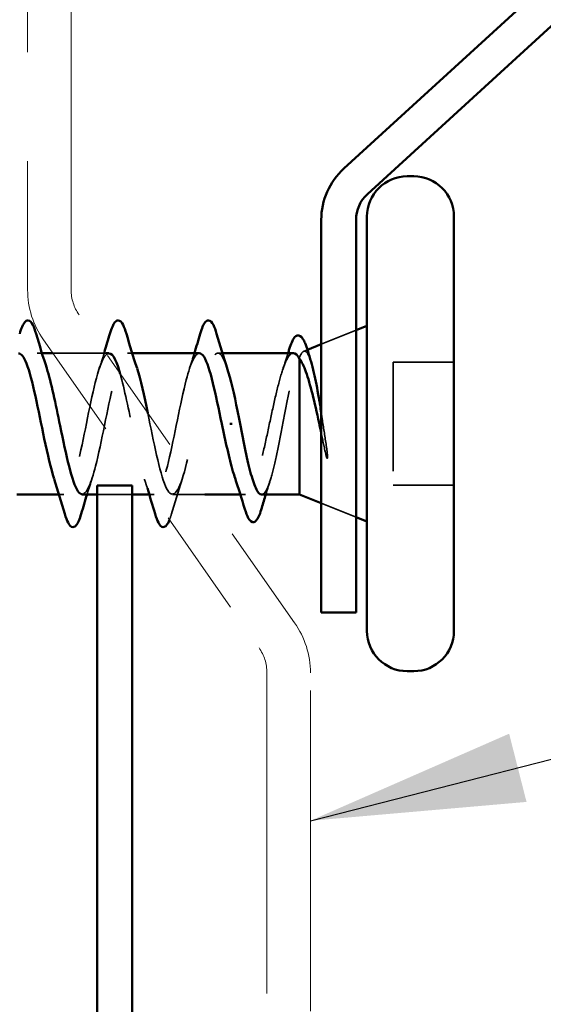
# Model space of a CAD drawing. Units: inches. Extents: x 0.6 to 33.4, y 0.5 to 21.4.
# Drawn here: x 8.9 to 9.4, y 12.3 to 13.2 of the extents above; entities that cross this region are included whole.
import ezdxf

# ---------------------------------------------------------------- set-up
doc = ezdxf.new("R2010")
doc.units = ezdxf.units.IN
doc.header["$LTSCALE"] = 2
doc.header["$MEASUREMENT"] = 0
doc.linetypes.add('DASHED', pattern=[0.2067, 0.1654, -0.0413])
doc.linetypes.add('DOUBLE_DASH_CHAIN', pattern=[1.2403, 0.6614, -0.0827, 0.1654, -0.0827, 0.1654, -0.0827])
for name, color, linetype, lineweight in [('Hidden (ANSI)', 7, 'DASHED', 35), ('Symbol (ANSI)', 7, 'Continuous', 25), ('Visible (ANSI)', 7, 'Continuous', 50)]:
    doc.layers.add(name, color=color, linetype=linetype, lineweight=lineweight)
doc.styles.add('Note Text (ANSI)', font='tahoma.ttf')
doc.dimstyles.new('Default (ANSI)$7', dxfattribs={"dimscale": 2, "dimtxt": 0.12, "dimasz": 0.098425, "dimexe": 0.125, "dimexo": 0.0625, "dimgap": 0.031496, "dimtad": 0, "dimtih": 1, "dimtoh": 1, "dimrnd": 1e-08, "dimzin": 4, "dimdsep": 46, "dimtxsty": 'Note Text (ANSI)', "dimcen": 0.09, "dimdle": 0.393701, "dimclrd": 256, "dimclre": 256, "dimclrt": 256, "dimadec": 0, "dimazin": 1, "dimtfac": 1, "dimtofl": 0, "dimtmove": 0, "dimatfit": 3, "dimfxl": 1, "dimtolj": 1, "dimtzin": 4, "dimlwd": -1, "dimlwe": -1, "dimarcsym": 0})

msp = doc.modelspace()

# ---------------------------------------------------------------- linework, layer by layer
at = {"layer": 'Hidden (ANSI)', "ltscale": 0.032759}
for p, q in [((9.16955, 12.90492), (9.20155, 12.91782)), ((9.16955, 12.75879), (9.20155, 12.74588))]:
    msp.add_line(p, q, dxfattribs=at)
at = {"layer": 'Hidden (ANSI)', "ltscale": 0.003456}
msp.add_line((9.15335, 12.89839), (9.15681, 12.89978), dxfattribs=at)
at = {"layer": 'Hidden (ANSI)', "ltscale": 0.004078}
for p, q in [((8.91269, 12.89685), (8.9083, 12.89685)), ((8.99569, 12.89685), (8.9913, 12.89685)), ((9.07869, 12.89685), (9.0743, 12.89685)), ((8.9328, 12.76685), (8.92841, 12.76685)), ((9.0158, 12.76685), (9.01141, 12.76685))]:
    msp.add_line(p, q, dxfattribs=at)
at = {"layer": 'Hidden (ANSI)', "ltscale": 0.046404}
msp.add_line((8.97139, 12.89685), (8.92256, 12.89685), dxfattribs=at)
at = {"layer": 'Hidden (ANSI)', "ltscale": 0.004297}
msp.add_line((9.14955, 12.8932), (9.14955, 12.89152), dxfattribs=at)
at = {"layer": 'Hidden (ANSI)', "ltscale": 0.053232}
for p, q in [((9.29155, 12.88835), (9.23555, 12.88835)), ((9.29155, 12.77535), (9.23555, 12.77535))]:
    msp.add_line(p, q, dxfattribs=at)
at = {"layer": 'Hidden (ANSI)', "ltscale": 0.107515}
msp.add_line((9.23555, 12.88835), (9.23555, 12.77535), dxfattribs=at)
at = {"layer": 'Hidden (ANSI)', "ltscale": 0.030375}
msp.add_line((8.99555, 12.76685), (8.96355, 12.76685), dxfattribs=at)
at = {"layer": 'Hidden (ANSI)', "ltscale": 0.028111}
msp.add_line((9.06242, 12.76685), (9.0328, 12.76685), dxfattribs=at)
at = {"layer": 'Hidden (ANSI)', "ltscale": 0.004504}
msp.add_line((9.09998, 12.76685), (9.09515, 12.76685), dxfattribs=at)
at = {"layer": 'Hidden (ANSI)', "ltscale": 0.322081}
msp.add_open_spline([(8.84955, 12.81486), (8.85443, 12.79188), (8.8593, 12.77286), (8.86418, 12.76813), (8.86962, 12.76285), (8.87506, 12.77573), (8.8805, 12.79877), (8.88593, 12.82181), (8.89137, 12.85334), (8.89681, 12.87379), (8.90225, 12.89424), (8.90769, 12.90213), (8.91313, 12.89255), (8.91446, 12.89021), (8.91579, 12.88686), (8.91713, 12.88275)], degree=3, knots=[-18.584602, -18.584602, -18.584602, -18.584602, -17.477243, -17.477243, -17.477243, -16.241966, -16.241966, -16.241966, -15.006689, -15.006689, -15.006689, -13.771412, -13.771412, -13.771412, -13.469015, -13.469015, -13.469015, -13.469015], dxfattribs=at)
at = {"layer": 'Hidden (ANSI)', "ltscale": 0.239848}
msp.add_open_spline([(8.9498, 12.76706), (8.95389, 12.76734), (8.95799, 12.77684), (8.96208, 12.79299), (8.96752, 12.81445), (8.97296, 12.84608), (8.9784, 12.86826), (8.98384, 12.89043), (8.98928, 12.90154), (8.99472, 12.89469), (8.99652, 12.89242), (8.99832, 12.88823), (9.00013, 12.88267)], degree=3, knots=[-10.995574, -10.995574, -10.995574, -10.995574, -10.065581, -10.065581, -10.065581, -8.830305, -8.830305, -8.830305, -7.595028, -7.595028, -7.595028, -7.18583, -7.18583, -7.18583, -7.18583], dxfattribs=at)
at = {"layer": 'Hidden (ANSI)', "ltscale": 0.348304}
msp.add_open_spline([(9.01005, 12.84163), (9.01038, 12.84004), (9.01071, 12.83844), (9.01104, 12.83682), (9.01648, 12.81014), (9.02192, 12.78301), (9.02736, 12.77229), (9.0328, 12.76157), (9.03823, 12.76803), (9.04367, 12.78766), (9.04911, 12.80729), (9.05455, 12.83867), (9.05999, 12.86231), (9.06543, 12.88595), (9.07087, 12.90016), (9.07631, 12.8961), (9.07858, 12.89441), (9.08085, 12.88958), (9.08313, 12.88261)], degree=3, knots=[-6.434404, -6.434404, -6.434404, -6.434404, -6.359751, -6.359751, -6.359751, -5.124474, -5.124474, -5.124474, -3.889197, -3.889197, -3.889197, -2.65392, -2.65392, -2.65392, -1.418643, -1.418643, -1.418643, -0.902645, -0.902645, -0.902645, -0.902645], dxfattribs=at)
at = {"layer": 'Hidden (ANSI)', "ltscale": 0.239859}
msp.add_open_spline([(8.9743, 12.89653), (8.97081, 12.89636), (8.96732, 12.88971), (8.96382, 12.87747), (8.95839, 12.8584), (8.95295, 12.82716), (8.94751, 12.80315), (8.94207, 12.77913), (8.93663, 12.76408), (8.93119, 12.76734), (8.92878, 12.76877), (8.92638, 12.77375), (8.92397, 12.78111)], degree=3, knots=[7.853982, 7.853982, 7.853982, 7.853982, 8.646939, 8.646939, 8.646939, 9.882216, 9.882216, 9.882216, 11.117493, 11.117493, 11.117493, 11.663726, 11.663726, 11.663726, 11.663726], dxfattribs=at)
at = {"layer": 'Hidden (ANSI)', "ltscale": 0.015562}
msp.add_open_spline([(8.96547, 12.88288), (8.96715, 12.88797), (8.96877, 12.89313), (8.97037, 12.89832)], degree=3, dxfattribs=at)
at = {"layer": 'Hidden (ANSI)', "ltscale": 0.34637}
msp.add_open_spline([(9.0573, 12.89662), (9.05334, 12.89636), (9.04938, 12.88754), (9.04541, 12.87227), (9.03997, 12.85131), (9.03454, 12.81971), (9.0291, 12.79709), (9.02366, 12.77448), (9.01822, 12.76248), (9.01278, 12.76855), (9.00734, 12.77461), (9.0019, 12.79831), (8.99646, 12.82492), (8.99252, 12.8442), (8.98858, 12.864), (8.98464, 12.87781)], degree=3, knots=[1.570796, 1.570796, 1.570796, 1.570796, 2.470554, 2.470554, 2.470554, 3.705831, 3.705831, 3.705831, 4.941108, 4.941108, 4.941108, 6.176385, 6.176385, 6.176385, 7.071267, 7.071267, 7.071267, 7.071267], dxfattribs=at)
at = {"layer": 'Hidden (ANSI)', "ltscale": 0.014082}
for points in [[(9.04847, 12.88288), (9.04999, 12.88749), (9.05146, 12.89216), (9.05291, 12.89685)], [(8.95863, 12.78083), (8.95711, 12.77621), (8.95563, 12.77155), (8.95419, 12.76685)]]:
    msp.add_open_spline(points, degree=3, dxfattribs=at)
at = {"layer": 'Hidden (ANSI)', "ltscale": 0.242834}
msp.add_open_spline([(9.14385, 12.89685), (9.14204, 12.89685), (9.14024, 12.89521), (9.13657, 12.88872), (9.13472, 12.88387), (9.131, 12.87161), (9.12916, 12.86432), (9.12544, 12.84827), (9.1236, 12.83968), (9.11988, 12.82236), (9.11804, 12.81382), (9.11432, 12.79794), (9.11248, 12.79078), (9.10876, 12.77883), (9.10691, 12.77417), (9.10319, 12.76802), (9.10135, 12.76659), (9.09763, 12.7672), (9.09579, 12.76923), (9.09271, 12.77526), (9.09149, 12.77831), (9.09027, 12.78194)], degree=3, knots=[0.0691092, 0.0691092, 0.0691092, 0.0691092, 0.1349635, 0.1349635, 0.2024452, 0.2024452, 0.2699269, 0.2699269, 0.3374086, 0.3374086, 0.4048904, 0.4048904, 0.4723721, 0.4723721, 0.5398538, 0.5398538, 0.6073356, 0.6073356, 0.6748173, 0.6748173, 0.7191896, 0.7191896, 0.7191896, 0.7191896], dxfattribs=at)
at = {"layer": 'Hidden (ANSI)', "ltscale": 0.176677}
msp.add_open_spline([(9.11462, 12.76685), (9.11468, 12.76685), (9.11474, 12.76686), (9.11646, 12.76699), (9.11809, 12.76884), (9.1214, 12.77573), (9.12303, 12.78072), (9.12633, 12.79318), (9.12797, 12.80054), (9.13127, 12.81663), (9.13291, 12.82522), (9.13621, 12.84245), (9.13785, 12.85092), (9.14115, 12.86661), (9.14279, 12.87367), (9.14529, 12.88255), (9.14614, 12.88524), (9.14785, 12.88983), (9.1487, 12.89173), (9.14955, 12.8932)], degree=3, knots=[0.2649264, 0.2649264, 0.2649264, 0.2649264, 0.2674857, 0.2674857, 0.3343571, 0.3343571, 0.4012285, 0.4012285, 0.4680999, 0.4680999, 0.5349713, 0.5349713, 0.6018427, 0.6018427, 0.6687142, 0.6687142, 0.7032431, 0.7032431, 0.737772, 0.737772, 0.737772, 0.737772], dxfattribs=at)
at = {"layer": 'Hidden (ANSI)', "ltscale": 0.015281}
msp.add_open_spline([(9.13414, 12.88176), (9.13581, 12.88674), (9.13743, 12.89178), (9.13902, 12.89685)], degree=3, dxfattribs=at)
at = {"layer": 'Hidden (ANSI)', "ltscale": 0.061402}
msp.add_open_spline([(9.14955, 12.8932), (9.15105, 12.89663), (9.15252, 12.89843), (9.15549, 12.89864), (9.15696, 12.89696), (9.15903, 12.89224), (9.15963, 12.89059), (9.16023, 12.88868)], degree=3, knots=[0, 0, 0, 0, 0.0671369, 0.0671369, 0.1359633, 0.1359633, 0.1644502, 0.1644502, 0.1644502, 0.1644502], dxfattribs=at)
at = {"layer": 'Hidden (ANSI)', "ltscale": 0.030286}
msp.add_open_spline([(9.16955, 12.84171), (9.16997, 12.83901), (9.1704, 12.83628), (9.17201, 12.82579), (9.17318, 12.81799), (9.17435, 12.81041)], degree=3, knots=[0.31617226, 0.31617226, 0.31617226, 0.31617226, 0.33737749, 0.33737749, 0.39716778, 0.39716778, 0.39716778, 0.39716778], dxfattribs=at)
at = {"layer": 'Hidden (ANSI)', "ltscale": 0.018944}
msp.add_open_spline([(9.17366, 12.80382), (9.1723, 12.81008), (9.17093, 12.81655), (9.16955, 12.82306)], degree=3, dxfattribs=at)
at = {"layer": 'Hidden (ANSI)', "ltscale": 0.014703}
msp.add_open_spline([(9.17435, 12.81041), (9.17466, 12.8084), (9.17492, 12.80635), (9.17524, 12.80266), (9.17528, 12.8013), (9.17519, 12.80041), (9.17516, 12.80021), (9.17509, 12.80005), (9.17507, 12.80002), (9.17504, 12.79998), (9.17502, 12.79997), (9.175, 12.79996), (9.17498, 12.79996), (9.17496, 12.79996), (9.17495, 12.79996), (9.17492, 12.79997), (9.1749, 12.79998), (9.17486, 12.80001), (9.17484, 12.80004), (9.17477, 12.80013), (9.17472, 12.80022), (9.1745, 12.80065), (9.17433, 12.80119), (9.17401, 12.80229), (9.17382, 12.80308), (9.17366, 12.80382)], degree=3, knots=[0, 0, 0, 0, 0.01587844, 0.01587844, 0.03049632, 0.03049632, 0.03376874, 0.03376874, 0.0345161, 0.0345161, 0.03493404, 0.03493404, 0.03521863, 0.03521863, 0.03548483, 0.03548483, 0.03583328, 0.03583328, 0.03649102, 0.03649102, 0.03822908, 0.03822908, 0.04513863, 0.04513863, 0.05716567, 0.05716567, 0.05716567, 0.05716567], dxfattribs=at)
at = {"layer": 'Hidden (ANSI)', "ltscale": 0.008419}
msp.add_open_spline([(9.00966, 12.77246), (9.00878, 12.77527), (9.00788, 12.77806), (9.00697, 12.78083)], degree=3, dxfattribs=at)
at = {"layer": 'Hidden (ANSI)', "ltscale": 0.031888}
msp.add_open_spline([(9.04163, 12.78083), (9.03821, 12.77042), (9.03499, 12.75976), (9.03185, 12.74907)], degree=3, dxfattribs=at)
at = {"layer": 'Hidden (ANSI)', "ltscale": 0.012886}
msp.add_open_spline([(9.12258, 12.77971), (9.12122, 12.77545), (9.11988, 12.77116), (9.11857, 12.76685)], degree=3, dxfattribs=at)
at = {"layer": 'Hidden (ANSI)', "ltscale": 0.01272}
msp.add_open_spline([(9.03185, 12.74907), (9.03123, 12.74693), (9.0306, 12.74506), (9.02997, 12.74347)], degree=3, dxfattribs=at)
at = {"layer": 'Visible (ANSI)', "color": 30, "linetype": 'DOUBLE_DASH_CHAIN', "lineweight": 18, "ltscale": 0.261879, "true_color": 0xff8000}
for p, q in [((8.89955, 18.15187), (8.89955, 12.95494)), ((8.93955, 12.95494), (8.93955, 18.15187))]:
    msp.add_line(p, q, dxfattribs=at)
at = {"layer": 'Visible (ANSI)', "color": 5, "true_color": 0x0000ff}
for p, q in [((9.36291, 13.22443), (9.19034, 13.06647)), ((9.21194, 13.04287), (9.38451, 13.20082)), ((9.16955, 13.01926), (9.16955, 12.65835)), ((9.20155, 12.65835), (9.20155, 13.01926)), ((9.20155, 12.65835), (9.16955, 12.65835))]:
    msp.add_line(p, q, dxfattribs=at)
at = {"layer": 'Visible (ANSI)'}
for p, q in [((9.25455, 13.05935), (9.24855, 13.05935)), ((9.21155, 13.02235), (9.21155, 12.64135)), ((9.29155, 13.02235), (9.29155, 12.64135)), ((9.20155, 12.91782), (9.21155, 12.92185)), ((9.15681, 12.89978), (9.16955, 12.90492)), ((8.92256, 12.89685), (8.91269, 12.89685)), ((8.9743, 12.89685), (8.97139, 12.89685)), ((9.0573, 12.89685), (8.99569, 12.89685)), ((9.14385, 12.89685), (9.07869, 12.89685)), ((9.14955, 12.89152), (9.14955, 12.76685)), ((9.08558, 12.83185), (9.08752, 12.83185)), ((8.92841, 12.76685), (8.88955, 12.76685)), ((8.96355, 12.76685), (8.9498, 12.76685)), ((9.01141, 12.76685), (8.99555, 12.76685)), ((9.09515, 12.76685), (9.06242, 12.76685)), ((9.14955, 12.76685), (9.11462, 12.76685)), ((9.14955, 12.76685), (9.16955, 12.75879)), ((9.20155, 12.74588), (9.21155, 12.74185)), ((9.25455, 12.60435), (9.24855, 12.60435))]:
    msp.add_line(p, q, dxfattribs=at)
at = {"layer": 'Visible (ANSI)', "color": 30, "linetype": 'DOUBLE_DASH_CHAIN', "lineweight": 18, "ltscale": 0.05477, "true_color": 0xff8000}
for p, q in [((9.14508, 12.6488), (8.94678, 12.932)), ((8.91402, 12.90906), (9.11232, 12.62586))]:
    msp.add_line(p, q, dxfattribs=at)
at = {"layer": 'Visible (ANSI)', "color": 1, "true_color": 0xff0000}
for p, q in [((8.96355, 12.77518), (8.99555, 12.77518)), ((8.96355, 12.77518), (8.96355, 9.82154)), ((8.99555, 9.82154), (8.99555, 12.77518))]:
    msp.add_line(p, q, dxfattribs=at)
at = {"layer": 'Visible (ANSI)', "color": 30, "linetype": 'DOUBLE_DASH_CHAIN', "lineweight": 18, "ltscale": 0.222946, "true_color": 0xff8000}
for p, q in [((9.11955, 12.60292), (9.11955, 11.49683)), ((9.15955, 11.49683), (9.15955, 12.60292))]:
    msp.add_line(p, q, dxfattribs=at)
at = {"layer": 'Visible (ANSI)', "color": 5, "true_color": 0x0000ff}
for radius in [0.064, 0.032]:
    msp.add_arc((9.23355, 13.01926), radius, 132.46903, 180, dxfattribs=at)
at = {"layer": 'Visible (ANSI)'}
for centre, start, end in [((9.24855, 13.02235), 90, 180), ((9.25455, 13.02235), 0, 90), ((9.24855, 12.64135), 180, 270), ((9.25455, 12.64135), 270, 0)]:
    msp.add_arc(centre, 0.037, start, end, dxfattribs=at)
at = {"layer": 'Visible (ANSI)', "color": 30, "linetype": 'DOUBLE_DASH_CHAIN', "lineweight": 18, "ltscale": 0.007656, "true_color": 0xff8000}
for centre, start, end in [((8.97955, 12.95494), 180, 215), ((9.07955, 12.60292), 0, 35)]:
    msp.add_arc(centre, 0.08, start, end, dxfattribs=at)
at = {"layer": 'Visible (ANSI)', "color": 30, "linetype": 'DOUBLE_DASH_CHAIN', "lineweight": 18, "ltscale": 0.003778, "true_color": 0xff8000}
for centre, start, end in [((8.97955, 12.95494), 180, 215), ((9.07955, 12.60292), 0, 35)]:
    msp.add_arc(centre, 0.04, start, end, dxfattribs=at)
at = {"layer": 'Visible (ANSI)'}
for points, knots in [([(8.89225, 12.91463), (8.89373, 12.9197), (8.89519, 12.92326), (8.89771, 12.92621), (8.89872, 12.92687), (8.90168, 12.92683), (8.90307, 12.9252), (8.90537, 12.92072), (8.90636, 12.91801), (8.90735, 12.91463)], [0, 0, 0, 0, 0.0806821, 0.0806821, 0.121378, 0.121378, 0.1881144, 0.1881144, 0.2418497, 0.2418497, 0.2418497, 0.2418497]), ([(8.97525, 12.91463), (8.97673, 12.9197), (8.97819, 12.92326), (8.98071, 12.92621), (8.98172, 12.92687), (8.98468, 12.92683), (8.98607, 12.9252), (8.98837, 12.92072), (8.98936, 12.91801), (8.99035, 12.91463)], [0, 0, 0, 0, 0.0806821, 0.0806821, 0.121378, 0.121378, 0.1881144, 0.1881144, 0.2418497, 0.2418497, 0.2418497, 0.2418497]), ([(9.05825, 12.91463), (9.05973, 12.9197), (9.06119, 12.92326), (9.06371, 12.92621), (9.06472, 12.92687), (9.06768, 12.92683), (9.06907, 12.9252), (9.07137, 12.92072), (9.07236, 12.91801), (9.07335, 12.91463)], [0, 0, 0, 0, 0.0806821, 0.0806821, 0.121378, 0.121378, 0.1881144, 0.1881144, 0.2418497, 0.2418497, 0.2418497, 0.2418497]), ([(9.14012, 12.90042), (9.14161, 12.90524), (9.14311, 12.9088), (9.14556, 12.91197), (9.14646, 12.91272), (9.14942, 12.91351), (9.15124, 12.91212), (9.15339, 12.90866), (9.15405, 12.90734), (9.15548, 12.90388), (9.15626, 12.90162), (9.15704, 12.89905)], [0, 0, 0, 0, 0.0707422, 0.0707422, 0.1060197, 0.1060197, 0.1709906, 0.1709906, 0.2005585, 0.2005585, 0.2361375, 0.2361375, 0.2361375, 0.2361375]), ([(8.92397, 12.78111), (8.92094, 12.7904), (8.91791, 12.80348), (8.91487, 12.81807), (8.90943, 12.84423), (8.90399, 12.87333), (8.89855, 12.8873), (8.89614, 12.89351), (8.89372, 12.89653), (8.8913, 12.89648)], [11.663726, 11.663726, 11.663726, 11.663726, 12.352769, 12.352769, 12.352769, 13.588046, 13.588046, 13.588046, 14.137167, 14.137167, 14.137167, 14.137167]), ([(8.98464, 12.87781), (8.98314, 12.88306), (8.98164, 12.88744), (8.98014, 12.8906), (8.9782, 12.8947), (8.97625, 12.89662), (8.9743, 12.89653)], [7.0712673, 7.0712673, 7.0712673, 7.0712673, 7.4116617, 7.4116617, 7.4116617, 7.8539816, 7.8539816, 7.8539816, 7.8539816]), ([(9.07805, 12.83185), (9.07261, 12.85862), (9.06717, 12.88442), (9.06173, 12.89323), (9.06025, 12.89562), (9.05878, 12.89672), (9.0573, 12.89662)], [0, 0, 0, 0, 1.235277, 1.235277, 1.235277, 1.570796, 1.570796, 1.570796, 1.570796]), ([(9.14955, 12.89152), (9.14769, 12.89495), (9.14585, 12.89677), (9.14394, 12.89685), (9.1439, 12.89685), (9.14385, 12.89685)], [0, 0, 0, 0, 0.06748173, 0.06748173, 0.06910916, 0.06910916, 0.06910916, 0.06910916]), ([(9.16955, 12.82306), (9.16887, 12.82623), (9.16819, 12.82942), (9.16548, 12.84199), (9.16344, 12.8511), (9.15941, 12.86706), (9.15745, 12.87388), (9.15351, 12.88483), (9.15156, 12.88894), (9.14955, 12.89152)], [0.0509905, 0.0509905, 0.0509905, 0.0509905, 0.075889, 0.075889, 0.1494652, 0.1494652, 0.2176869, 0.2176869, 0.2837223, 0.2837223, 0.2837223, 0.2837223]), ([(8.91713, 12.88275), (8.92123, 12.87006), (8.92534, 12.85009), (8.92945, 12.82989), (8.93489, 12.80314), (8.94033, 12.7779), (8.94577, 12.76986), (8.94711, 12.76787), (8.94846, 12.76697), (8.9498, 12.76706)], [-13.469015, -13.469015, -13.469015, -13.469015, -12.536135, -12.536135, -12.536135, -11.300858, -11.300858, -11.300858, -10.995574, -10.995574, -10.995574, -10.995574]), ([(9.08313, 12.88261), (9.08629, 12.8729), (9.08946, 12.85903), (9.09263, 12.8437), (9.09343, 12.8398), (9.09424, 12.83583), (9.09505, 12.83185)], [-0.9026447, -0.9026447, -0.9026447, -0.9026447, -0.1833659, -0.1833659, -0.1833659, 0, 0, 0, 0]), ([(9.16023, 12.88868), (9.16111, 12.88588), (9.16198, 12.88253), (9.16436, 12.87212), (9.16582, 12.86427), (9.16805, 12.85114), (9.1688, 12.84647), (9.16955, 12.84171)], [0.1644502, 0.1644502, 0.1644502, 0.1644502, 0.20648, 0.20648, 0.2786874, 0.2786874, 0.3161723, 0.3161723, 0.3161723, 0.3161723]), ([(9.09027, 12.78194), (9.08964, 12.78383), (9.08901, 12.78588), (9.08664, 12.79401), (9.08493, 12.80089), (9.08148, 12.81586), (9.07977, 12.82382), (9.07805, 12.83185)], [0.7191896, 0.7191896, 0.7191896, 0.7191896, 0.742299, 0.742299, 0.8048716, 0.8048716, 0.8674442, 0.8674442, 0.8674442, 0.8674442]), ([(9.09505, 12.83185), (9.0967, 12.82323), (9.09834, 12.8147), (9.10164, 12.7988), (9.10328, 12.79159), (9.10658, 12.77949), (9.10821, 12.77473), (9.11145, 12.76844), (9.11303, 12.76685), (9.11462, 12.76685)], [0, 0, 0, 0, 0.0668714, 0.0668714, 0.1337428, 0.1337428, 0.2006142, 0.2006142, 0.2649264, 0.2649264, 0.2649264, 0.2649264]), ([(8.94885, 12.74907), (8.94737, 12.74401), (8.94591, 12.74044), (8.94339, 12.73749), (8.94238, 12.73684), (8.93942, 12.73688), (8.93803, 12.7385), (8.93573, 12.74298), (8.93474, 12.7457), (8.93375, 12.74907)], [0, 0, 0, 0, 0.0806821, 0.0806821, 0.121378, 0.121378, 0.1881144, 0.1881144, 0.2418497, 0.2418497, 0.2418497, 0.2418497]), ([(9.02997, 12.74347), (9.0291, 12.74128), (9.0282, 12.73961), (9.02639, 12.73749), (9.02538, 12.73684), (9.02242, 12.73688), (9.02103, 12.7385), (9.01873, 12.74298), (9.01774, 12.7457), (9.01675, 12.74907)], [0.0340728, 0.0340728, 0.0340728, 0.0340728, 0.0806821, 0.0806821, 0.121378, 0.121378, 0.1881144, 0.1881144, 0.2418497, 0.2418497, 0.2418497, 0.2418497]), ([(9.1149, 12.75454), (9.11341, 12.7495), (9.11195, 12.74583), (9.10955, 12.74256), (9.10868, 12.74178), (9.10566, 12.74099), (9.10387, 12.74258), (9.10134, 12.74718), (9.10029, 12.74996), (9.09925, 12.75344)], [0, 0, 0, 0, 0.075496, 0.075496, 0.1135833, 0.1135833, 0.1851144, 0.1851144, 0.2400252, 0.2400252, 0.2400252, 0.2400252])]:
    msp.add_open_spline(points, degree=3, knots=knots, dxfattribs=at)
for points in [[(8.90735, 12.91463), (8.91049, 12.90395), (8.91371, 12.89329), (8.91713, 12.88288)], [(8.97037, 12.89832), (8.97202, 12.90373), (8.97365, 12.90918), (8.97525, 12.91463)], [(8.99035, 12.91463), (8.99349, 12.90395), (8.99671, 12.89329), (9.00013, 12.88288)], [(9.05291, 12.89685), (9.05473, 12.90275), (9.0565, 12.90868), (9.05825, 12.91463)], [(9.07335, 12.91463), (9.07649, 12.90395), (9.07971, 12.89329), (9.08313, 12.88288)], [(9.13902, 12.89685), (9.13939, 12.89804), (9.13976, 12.89923), (9.14012, 12.90042)], [(9.15704, 12.89905), (9.15809, 12.89558), (9.15915, 12.89212), (9.16023, 12.88868)], [(9.00013, 12.88267), (9.00343, 12.87247), (9.00674, 12.85766), (9.01005, 12.84163)], [(9.09925, 12.75344), (9.09637, 12.76305), (9.0934, 12.77261), (9.09027, 12.78194)], [(8.93375, 12.74907), (8.93061, 12.75976), (8.92739, 12.77042), (8.92397, 12.78083)], [(8.95419, 12.76685), (8.95237, 12.76096), (8.9506, 12.75502), (8.94885, 12.74907)], [(9.01675, 12.74907), (9.01445, 12.75691), (9.0121, 12.76474), (9.00966, 12.77246)], [(9.11857, 12.76685), (9.11733, 12.76276), (9.1161, 12.75866), (9.1149, 12.75454)]]:
    msp.add_open_spline(points, degree=3, dxfattribs=at)

# ---------------------------------------------------------------- leaders
at = {"layer": 'Symbol (ANSI)', "annotation_type": 0, "has_hookline": 1, "hookline_direction": 0, "text_width": 2.27831}
msp.add_leader([(9.15955, 12.46683), (11.97727, 13.18597)], dimstyle='Default (ANSI)$7', override={"dimtad": 0}, dxfattribs=at)

doc.saveas('drawing.dxf')
